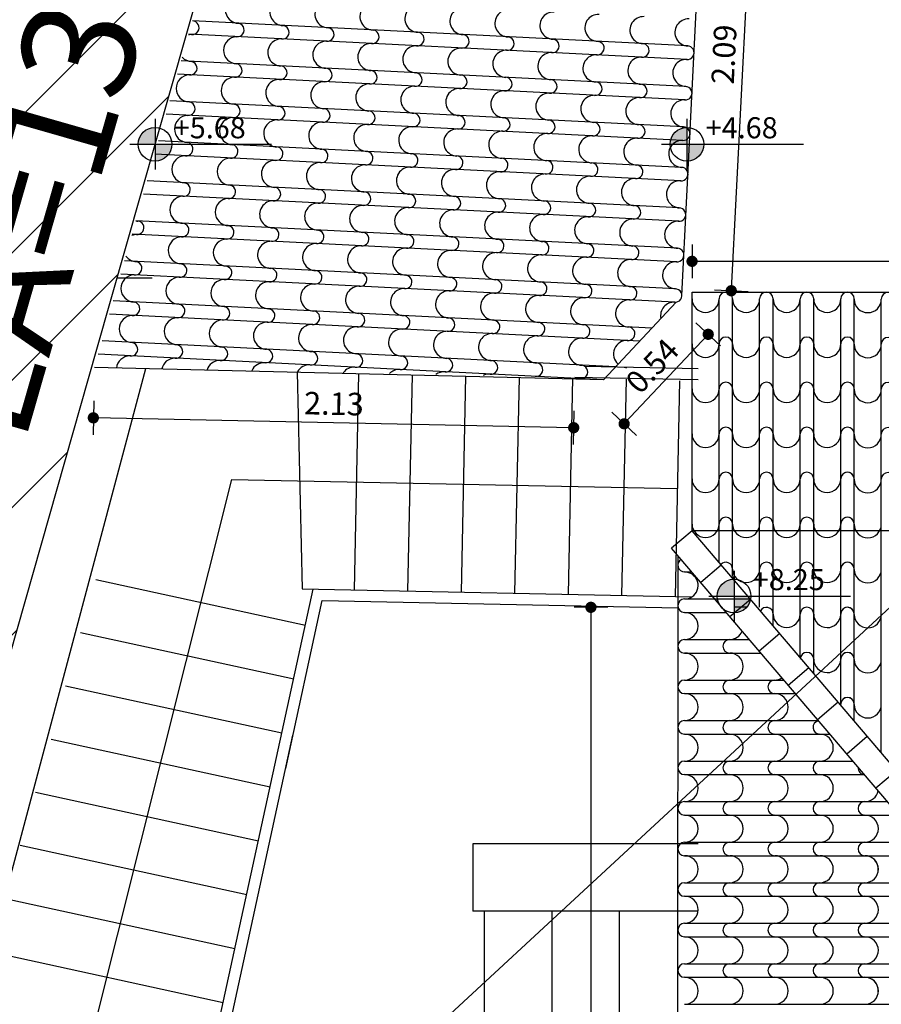
# Model space of a CAD drawing. Extents: x -165 to 93, y -223 to 41.
# Drawn here: x 4 to 8, y -55 to -51 of the extents above; entities that cross this region are included whole.
import ezdxf

# ---------------------------------------------------------------- set-up
doc = ezdxf.new("R2010")
doc.units = 0
doc.header["$MEASUREMENT"] = 0
doc.header["$PDMODE"] = 2
doc.header["$PDSIZE"] = 0.1
doc.linetypes.add('HIDDEN2', pattern=[0.1875, 0.125, -0.0625])
doc.layers.get('0').update_dxf_attribs({"linetype": 'CONTINUOUS'})
doc.layers.get('Defpoints').update_dxf_attribs({"linetype": 'CONTINUOUS'})
for name, color, linetype in [('dim-200', 1, 'CONTINUOUS'), ('dim-50', 1, 'CONTINUOUS'), ('doma', 60, 'CONTINUOUS'), ('hatch', 1, 'CONTINUOUS'), ('keramidia', 1, 'CONTINUOUS'), ('omora-ktir', 111, 'CONTINUOUS'), ('provoli-hidden', 1, 'HIDDEN2'), ('provoli1', 30, 'CONTINUOUS'), ('STATHMES', 60, 'CONTINUOUS'), ('symbols', 2, 'CONTINUOUS'), ('text-dim', 2, 'CONTINUOUS')]:
    doc.layers.add(name, color=color, linetype=linetype)
doc.styles.add('ARIAL', font='ARIAL.TTF')
doc.styles.add('ROMANS', font='romans.shx')
doc.styles.add('tahoma', font='TAHOMA.TTF')
doc.dimstyles.new('dim-200-arial', dxfattribs={"dimscale": 0, "dimtxt": 0.3, "dimasz": 0.014, "dimexe": 0.18, "dimexo": 0.0625, "dimgap": 0.1, "dimtad": 1, "dimzin": 0, "dimdsep": 46, "dimtxsty": 'ARIAL', "dimblk1": 'SYMBOL-DIM', "dimblk2": 'SYMBOL-DIM', "dimsah": 1, "dimcen": 0.09, "dimse1": 1, "dimse2": 1, "dimclrt": 2, "dimadec": 0, "dimazin": 0, "dimtfac": 1, "dimtofl": 0, "dimtmove": 0, "dimatfit": 3, "dimldrblk": 'SYMBOL-DIM', "dimfxl": 0, "dimtolj": 1, "dimtzin": 0, "dimarcsym": 0})
doc.dimstyles.new('dim-50', dxfattribs={"dimtxt": 0.1, "dimasz": 0.005, "dimexe": 0.232, "dimexo": 0.22, "dimgap": 0.035, "dimtad": 1, "dimzin": 0, "dimdsep": 46, "dimtxsty": 'ROMANS', "dimblk1": 'SYMBOL-DIM', "dimblk2": 'SYMBOL-DIM', "dimsah": 1, "dimcen": 0.09, "dimse1": 1, "dimse2": 1, "dimclrt": 2, "dimadec": 0, "dimazin": 0, "dimtfac": 1, "dimtofl": 0, "dimtmove": 0, "dimatfit": 3, "dimldrblk": 'SYMBOL-DIM', "dimfxl": 0, "dimtolj": 1, "dimtzin": 0, "dimarcsym": 0})

# ---------------------------------------------------------------- blocks, each defined once
blk = doc.blocks.new('SYMBOL-DIM')
blk.add_line((0, -15), (0, 15))
at = {"const_width": 5}
blk.add_lwpolyline([(-2.5, 0, 1), (2.5, 0, 1)], format="xyb", close=True, dxfattribs=at)
blk = doc.blocks.new('*D302')
at = {"layer": 'Defpoints', "color": 0}
for p in [(9.649, -33.8714), (1.2255, -57.748), (2.7338, -58.1772)]:
    blk.add_point(p, dxfattribs=at)
at = {"layer": 'dim-200', "color": 0, "lineweight": -2}
blk.add_line((8.1369, -33.4557), (1.2293, -57.7346), dxfattribs=at)
at = {"layer": 'dim-200', "color": 0, "lineweight": -2, "xscale": 0.014, "yscale": 0.014, "zscale": 0.014}
for p, rotation in [((8.1407, -33.4423), 74.11843514146832), ((1.2255, -57.748), 254.1184351414683)]:
    blk.add_blockref('SYMBOL-DIM', p, dxfattribs=dict(at, rotation=rotation))
at = {"layer": 'dim-200', "color": 2, "insert": (4.4396, -45.5259), "char_height": 0.3, "attachment_point": 5, "rotation": 74.1184, "style": 'ARIAL'}
blk.add_mtext('\\A1;25.27', dxfattribs=at)
blk = doc.blocks.new('KAT-YPSOM')
h = blk.add_hatch(color=256)
h.paths.add_polyline_path([(0, 1, 0.414214), (-1, 0), (0, 0)])
h.paths.add_polyline_path([(1, 0), (0, 0), (0, -1, 0.414214)])
for p, q in [((0, 1.5), (0, -1.5)), ((-1.5, 0), (6.901, 0))]:
    blk.add_line(p, q)
blk.add_circle((0, 0), 1)
at = {"style": 'ROMANS'}
blk.add_attdef('KAT-YPSOM', (1.108, 0.35), '', height=1, dxfattribs=at)
blk = doc.blocks.new('*D310')
at = {"layer": 'Defpoints', "color": 0}
for p in [(6.9506, -53.3314), (6.6324, -58.1214), (6.9506, -58.1214)]:
    blk.add_point(p, dxfattribs=at)
at = {"layer": 'dim-50', "color": 0, "lineweight": -2}
blk.add_line((6.6324, -53.3364), (6.6324, -58.1164), dxfattribs=at)
at = {"layer": 'dim-50', "color": 0, "lineweight": -2, "xscale": 0.005, "yscale": 0.005, "zscale": 0.005}
for p, rotation in [((6.6324, -53.3314), 90), ((6.6324, -58.1214), 270)]:
    blk.add_blockref('SYMBOL-DIM', p, dxfattribs=dict(at, rotation=rotation))
at = {"layer": 'dim-50', "color": 2, "insert": (6.5474, -55.7264), "char_height": 0.1, "attachment_point": 5, "rotation": 90, "style": 'ROMANS'}
blk.add_mtext('\\A1;4.79', dxfattribs=at)
blk = doc.blocks.new('*D314')
at = {"layer": 'Defpoints', "color": 0}
for p in [(7.0423, -49.8183), (6.9368, -51.9093), (7.2552, -51.9254)]:
    blk.add_point(p, dxfattribs=at)
at = {"layer": 'dim-50', "color": 0, "lineweight": -2}
blk.add_line((7.3604, -49.8394), (7.2554, -51.9204), dxfattribs=at)
at = {"layer": 'dim-50', "color": 0, "lineweight": -2, "xscale": 0.005, "yscale": 0.005, "zscale": 0.005}
for p, rotation in [((7.3607, -49.8344), 87.11142514070507), ((7.2552, -51.9254), 267.111425140705)]:
    blk.add_blockref('SYMBOL-DIM', p, dxfattribs=dict(at, rotation=rotation))
at = {"layer": 'dim-50', "color": 2, "insert": (7.223, -50.8756), "char_height": 0.1, "attachment_point": 5, "rotation": 87.1114, "style": 'ROMANS'}
blk.add_mtext('\\A1;2.09', dxfattribs=at)
blk = doc.blocks.new('*D315')
at = {"layer": 'Defpoints', "color": 0}
for p in [(6.9335, -51.9128), (7.153, -52.1189), (6.5605, -52.3102)]:
    blk.add_point(p, dxfattribs=at)
at = {"layer": 'dim-50', "color": 0, "lineweight": -2}
blk.add_line((6.7834, -52.5126), (7.1496, -52.1225), dxfattribs=at)
at = {"layer": 'dim-50', "color": 0, "lineweight": -2, "xscale": 0.005, "yscale": 0.005, "zscale": 0.005}
for p, rotation in [((7.153, -52.1189), 46.8154830274207), ((6.78, -52.5163), 226.8154830274207)]:
    blk.add_blockref('SYMBOL-DIM', p, dxfattribs=dict(at, rotation=rotation))
at = {"layer": 'dim-50', "color": 2, "insert": (6.9045, -52.2594), "char_height": 0.1, "attachment_point": 5, "rotation": 46.8155, "style": 'ROMANS'}
blk.add_mtext('\\A1;0.54', dxfattribs=at)
blk = doc.blocks.new('*D316')
at = {"layer": 'Defpoints', "color": 0}
for p in [(4.4284, -52.2663), (6.5605, -52.3102), (4.4238, -52.4899)]:
    blk.add_point(p, dxfattribs=at)
at = {"layer": 'dim-50', "color": 0, "lineweight": -2}
blk.add_line((6.5509, -52.5336), (4.4288, -52.49), dxfattribs=at)
at = {"layer": 'dim-50', "color": 0, "lineweight": -2, "xscale": 0.005, "yscale": 0.005, "zscale": 0.005}
for p, rotation in [((4.4238, -52.4899), 178.8213210168462), ((6.5559, -52.5337), 358.8213210168462)]:
    blk.add_blockref('SYMBOL-DIM', p, dxfattribs=dict(at, rotation=rotation))
at = {"layer": 'dim-50', "color": 2, "insert": (5.4916, -52.4268), "char_height": 0.1, "attachment_point": 5, "rotation": 358.8213, "style": 'ROMANS'}
blk.add_mtext('\\A1;2.13', dxfattribs=at)
blk = doc.blocks.new('*D317')
at = {"layer": 'Defpoints', "color": 0}
for p in [(10.415, -51.7948), (7.0812, -51.9314), (10.415, -51.9327)]:
    blk.add_point(p, dxfattribs=at)
at = {"layer": 'dim-50', "color": 0, "lineweight": -2}
blk.add_line((7.0862, -51.7948), (10.41, -51.7948), dxfattribs=at)
at = {"layer": 'dim-50', "color": 0, "lineweight": -2, "xscale": 0.005, "yscale": 0.005, "zscale": 0.005, "rotation": 180}
blk.add_blockref('SYMBOL-DIM', (7.0812, -51.7948), dxfattribs=at)
at = {"layer": 'dim-50', "color": 0, "lineweight": -2, "xscale": 0.005, "yscale": 0.005, "zscale": 0.005}
blk.add_blockref('SYMBOL-DIM', (10.415, -51.7948), dxfattribs=at)
at = {"layer": 'dim-50', "color": 2, "insert": (8.7481, -51.7098), "char_height": 0.1, "attachment_point": 5, "style": 'ROMANS'}
blk.add_mtext('\\A1;3.33', dxfattribs=at)
blk = doc.blocks.new('*D325')
at = {"color": 0, "lineweight": -2}
blk.add_line((15.8425, -46.0279), (2.7356, -58.1694), dxfattribs=at)
at = {"layer": 'Defpoints', "color": 0}
for p in [(15.8547, -46.0204), (2.7253, -58.1789), (2.7272, -58.181)]:
    blk.add_point(p, dxfattribs=at)
at = {"color": 0, "lineweight": -2, "xscale": 0.014, "yscale": 0.014, "zscale": 0.014}
for p, rotation in [((15.8528, -46.0184), 42.81026854566726), ((2.7253, -58.1789), 222.8102685456673)]:
    blk.add_blockref('SYMBOL-DIM', p, dxfattribs=dict(at, rotation=rotation))
at = {"color": 2, "insert": (9.6066, -51.392), "char_height": 0.3, "attachment_point": 5, "rotation": 42.8103, "style": 'ARIAL'}
blk.add_mtext('\\A1;17.89', dxfattribs=at)
blk = doc.blocks.new('*D326')
at = {"color": 0, "lineweight": -2}
blk.add_line((6.2986, -45.6805), (15.7947, -58.1215), dxfattribs=at)
at = {"layer": 'Defpoints', "color": 0}
for p in [(6.2931, -45.6671), (15.8032, -58.1326), (15.8061, -58.1303)]:
    blk.add_point(p, dxfattribs=at)
at = {"color": 0, "lineweight": -2, "xscale": 0.014, "yscale": 0.014, "zscale": 0.014}
for p, rotation in [((6.2901, -45.6694), 127.3541626694137), ((15.8032, -58.1326), 307.3541626694137)]:
    blk.add_blockref('SYMBOL-DIM', p, dxfattribs=dict(at, rotation=rotation))
at = {"color": 2, "insert": (10.0708, -50.134), "char_height": 0.3, "attachment_point": 5, "rotation": 307.3542, "style": 'ARIAL'}
blk.add_mtext('\\A1;15.68', dxfattribs=at)

msp = doc.modelspace()

# ---------------------------------------------------------------- hatches: boundary and pattern name
at = {"layer": 'hatch'}
h = msp.add_hatch(dxfattribs=at)
h.set_pattern_fill('_USER', color=256, scale=0.4, angle=45, style=0, pattern_type=0)
h.set_pattern_definition([(45, (2.7338, -58.17718), (-0.282843, 0.282843), [])])
h.paths.add_polyline_path([(6.7016, -39.9473), (7.3519, -37.2541), (-1.8767, -34.9299), (-7.635, -58.2467), (2.6588, -58.1777, -0.001677), (2.6588, -58.1772, -0.497938), (2.7543, -58.105), (6.2727, -45.7389, -0.335169), (6.2182, -45.6668, -0.496821), (6.3135, -45.5946), (6.6876, -44.2615), (6.664, -44.2615, -1), (6.064, -44.2615, -1), (6.664, -44.2615), (6.6876, -44.2615), (6.7276, -44.1188), (6.7276, -43.6059), (6.855, -43.6059), (7.2247, -41.8454), (7.2247, -41.8453), (6.2646, -41.5725)])
h.paths.add_polyline_path([(-4.1938, -45.346), (-3.8706, -44.0353), (-3.4336, -44.1431), (-3.7569, -45.4538)], flags=24)
h.paths.add_polyline_path([(4.0415, -46.1144), (4.4109, -44.8159), (4.8438, -44.9391), (4.4743, -46.2375)], flags=24)
h.paths.add_polyline_path([(-3.1121, -57.0309), (-1.805, -57.0221), (-1.802, -57.4721), (-3.1091, -57.4809)], flags=24)
h.paths.add_polyline_path([(5.6949, -46.3152), (5.7047, -45.551), (6.1547, -45.5567), (6.1449, -46.321)], flags=24)
h.paths.add_polyline_path([(-1.9121, -58.2676), (0.6117, -58.2676), (0.6117, -57.5533), (-1.9121, -57.5533)], flags=9)
h.paths.add_polyline_path([(3.4799, -52.5626), (4.3487, -49.5327), (5.0897, -49.7452), (4.2209, -52.775)], flags=24)
h.paths.add_polyline_path([(5.8206, -44.6903), (8.6798, -45.0414), (8.5858, -45.8064), (5.7267, -45.4554)], flags=9)
h.paths.add_polyline_path([(4.876, -43.9318), (6.1223, -43.9318), (6.1223, -45.4318), (4.876, -45.4318)], flags=24)
h.paths.add_polyline_path([(1.3001, -56.7355), (2.736, -56.7355), (2.736, -58.2355), (1.3001, -58.2355)], flags=24)
h.paths.add_polyline_path([(-2.1227, -45.8553), (3.3869, -45.8553), (3.3869, -47.1469), (-2.1227, -47.1469)], flags=24)
h.paths.add_polyline_path([(0.1193, -45.1796), (1.145, -45.1796), (1.145, -45.9296), (0.1193, -45.9296)], flags=24)

# ---------------------------------------------------------------- linework, layer by layer
at = {"layer": 'doma'}
msp.add_line((4.6842, -51.8701), (4.5283, -51.8699), dxfattribs=at)
at = {"layer": 'keramidia', "color": 2}
for p, q in [((7.0361, -51.9466), (7.1371, -49.9215)), ((7.0812, -52.9914), (7.0812, -51.9314)), ((7.0812, -51.9314), (7.4112, -51.9314)), ((7.4112, -51.9314), (10.3649, -51.9327)), ((6.6876, -52.3209), (7.0112, -51.9761)), ((6.6876, -52.3209), (4.4284, -52.2663)), ((7.0812, -52.9914), (6.9899, -53.0692)), ((7.0182, -56.9244), (7.0194, -53.1039))]:
    msp.add_line(p, q, dxfattribs=at)
at = {"layer": 'keramidia', "color": 1}
for p, q in [((7.062, -50.8382), (4.8637, -50.7272)), ((7.059, -50.8981), (4.847, -50.7865)), ((7.0529, -51.0179), (4.8135, -50.9049)), ((7.0498, -51.0779), (4.7968, -50.9642)), ((7.0439, -51.1976), (4.7633, -51.0826)), ((7.0408, -51.2576), (4.7466, -51.1418)), ((7.0347, -51.3774), (4.7131, -51.2603)), ((7.0317, -51.4373), (4.6964, -51.3195)), ((7.0245, -51.557), (4.663, -51.4379)), ((7.0215, -51.617), (4.6462, -51.4971)), ((7.0166, -51.7368), (4.6128, -51.6155)), ((7.0136, -51.7967), (4.5961, -51.6747)), ((7.0075, -51.9166), (4.5626, -51.7932)), ((7.0045, -51.9765), (4.5459, -51.8524)), ((6.903, -52.0914), (4.5124, -51.9708)), ((7.2012, -53.1323), (7.2012, -51.9614)), ((7.2612, -53.1914), (7.2612, -51.9614)), ((7.3812, -53.3314), (7.3812, -51.9614)), ((7.4412, -52.0749), (7.4412, -51.9614)), ((7.4412, -53.4142), (7.4412, -51.9614)), ((7.5612, -53.5552), (7.5612, -51.9614)), ((7.6212, -53.6257), (7.6212, -51.9614)), ((7.7412, -53.7666), (7.7412, -51.9627)), ((7.8012, -53.8371), (7.8012, -51.9627)), ((7.9212, -53.978), (7.9212, -51.9627)), ((6.8491, -52.1488), (4.4957, -52.03)), ((6.7415, -52.2635), (4.4622, -52.1485)), ((6.6876, -52.3209), (4.4454, -52.2077)), ((9.2453, -55.5333), (7.0812, -52.9914)), ((9.1398, -55.5945), (6.9899, -53.0692)), ((7.2109, -53.1437), (7.1195, -53.2215)), ((7.0482, -53.1744), (7.0794, -53.1744)), ((7.0482, -53.2944), (7.3349, -53.2944)), ((7.3405, -53.296), (7.2492, -53.3737)), ((7.0482, -53.3544), (7.2327, -53.3544)), ((7.0482, -53.4744), (7.3349, -53.4744)), ((7.4702, -53.4482), (7.3788, -53.526)), ((7.0482, -53.5344), (7.3859, -53.5344)), ((7.5998, -53.6005), (7.5085, -53.6783)), ((7.0482, -53.6544), (7.4881, -53.6544)), ((7.0482, -53.7144), (7.5392, -53.7144)), ((7.7295, -53.7528), (7.6381, -53.8306)), ((7.0482, -53.8344), (7.6413, -53.8344)), ((7.0482, -53.8944), (7.6924, -53.8944)), ((7.8591, -53.9051), (7.7678, -53.9829)), ((7.0482, -54.0144), (7.7946, -54.0144)), ((7.0482, -54.0744), (7.8457, -54.0744)), ((7.0482, -54.0744), (7.8482, -54.0744)), ((7.9888, -54.0574), (7.8974, -54.1352)), ((7.0482, -54.1944), (7.9478, -54.1944)), ((7.0482, -54.2544), (7.9989, -54.2544)), ((7.0482, -54.3744), (8.1011, -54.3744)), ((7.0482, -54.4344), (8.1522, -54.4344)), ((7.0482, -54.5544), (8.2543, -54.5544)), ((7.0482, -54.6144), (8.3054, -54.6144)), ((7.0482, -54.7344), (8.4076, -54.7344)), ((7.0482, -54.7944), (8.4587, -54.7944)), ((7.0482, -54.9144), (8.5608, -54.9144)), ((7.0482, -54.9144), (7.2601, -54.9144)), ((7.0482, -54.9744), (8.6119, -54.9744)), ((7.0482, -55.0944), (8.7141, -55.0944))]:
    msp.add_line(p, q, dxfattribs=at)
for centre, radius, start, end in [((5.0698, -50.6774), 0.0601, 92.5129, 268.5539), ((5.2673, -50.6875), 0.0601, 87.1114, 268.5539), ((5.467, -50.6975), 0.0601, 87.1114, 268.5539), ((5.6668, -50.7076), 0.0601, 87.1114, 268.5539), ((5.8665, -50.7177), 0.0601, 87.1114, 268.5539), ((6.0663, -50.7278), 0.0601, 87.1114, 268.5539), ((6.266, -50.7379), 0.0601, 87.1114, 268.5539), ((6.4658, -50.7481), 0.0601, 87.1114, 268.5539), ((6.6656, -50.7581), 0.0601, 87.1114, 268.5539), ((6.8653, -50.7682), 0.0601, 87.1114, 268.5539), ((7.0651, -50.7783), 0.0601, 87.1114, 268.5539), ((4.8632, -50.7572), 0.03, 263.5718, 90), ((5.0691, -50.6774), 0.0601, 232.2118, 268.5539), ((5.063, -50.7673), 0.03, 263.5718, 90), ((5.2627, -50.7774), 0.03, 263.5718, 90), ((5.4625, -50.7874), 0.03, 263.5718, 90), ((5.6622, -50.7975), 0.03, 263.5718, 90), ((4.862, -50.8473), 0.0601, 91.1959, 105.2766), ((5.0617, -50.8573), 0.0601, 91.1959, 268.5539), ((5.2581, -50.8672), 0.0601, 87.1114, 268.5539), ((5.862, -50.8076), 0.03, 263.5718, 90), ((6.0617, -50.8177), 0.03, 263.5718, 90), ((6.2615, -50.8278), 0.03, 263.5718, 90), ((6.4613, -50.8379), 0.03, 263.5718, 90), ((5.4579, -50.8773), 0.0601, 87.1114, 268.5539), ((5.6576, -50.8874), 0.0601, 87.1114, 268.5539), ((5.8574, -50.8975), 0.0601, 87.1114, 268.5539), ((6.0571, -50.9076), 0.0601, 87.1114, 268.5539), ((6.6611, -50.848), 0.03, 263.5718, 90), ((6.8608, -50.8581), 0.03, 263.5718, 90), ((7.0605, -50.8682), 0.03, 263.5718, 90), ((4.862, -50.8473), 0.0601, 223.1755, 268.5539), ((6.2569, -50.9176), 0.0601, 87.1114, 268.5539), ((6.4567, -50.9278), 0.0601, 87.1114, 268.5539), ((6.6565, -50.9379), 0.0601, 87.1114, 268.5539), ((6.8562, -50.948), 0.0601, 87.1114, 268.5539), ((7.0559, -50.9581), 0.0601, 87.1114, 268.5539), ((4.8541, -50.937), 0.03, 263.5718, 90), ((5.0538, -50.947), 0.03, 263.5718, 90), ((5.2536, -50.9571), 0.03, 263.5718, 90), ((5.4533, -50.9672), 0.03, 263.5718, 90), ((4.8512, -51.0268), 0.0601, 92.1129, 268.5539), ((5.051, -51.0369), 0.0601, 92.1129, 268.5539), ((5.6531, -50.9773), 0.03, 263.5718, 90), ((5.8528, -50.9874), 0.03, 263.5718, 90), ((6.0526, -50.9974), 0.03, 263.5718, 90), ((6.2523, -51.0075), 0.03, 263.5718, 90), ((5.2491, -51.0469), 0.0601, 87.1114, 268.5539), ((5.4489, -51.057), 0.0601, 87.1114, 268.5539), ((5.6486, -51.0671), 0.0601, 87.1114, 268.5539), ((5.8484, -51.0772), 0.0601, 87.1114, 268.5539), ((6.0481, -51.0873), 0.0601, 87.1114, 268.5539), ((6.4522, -51.0177), 0.03, 263.5718, 90), ((6.6519, -51.0278), 0.03, 263.5718, 90), ((6.8517, -51.0379), 0.03, 263.5718, 90), ((7.0514, -51.048), 0.03, 263.5718, 90), ((6.2479, -51.0973), 0.0601, 87.1114, 268.5539), ((6.4477, -51.1075), 0.0601, 87.1114, 268.5539), ((6.6475, -51.1176), 0.0601, 87.1114, 268.5539), ((6.8472, -51.1277), 0.0601, 87.1114, 268.5539), ((4.8451, -51.1167), 0.03, 263.5718, 90), ((5.0449, -51.1267), 0.03, 263.5718, 90), ((5.2446, -51.1368), 0.03, 263.5718, 90), ((5.4443, -51.1469), 0.03, 263.5718, 90), ((7.0469, -51.1378), 0.0601, 87.1114, 268.5539), ((4.8439, -51.2067), 0.0601, 91.1959, 268.5539), ((5.0436, -51.2168), 0.0601, 91.1959, 268.5539), ((5.6441, -51.157), 0.03, 263.5718, 90), ((5.8438, -51.1671), 0.03, 263.5718, 90), ((6.0436, -51.1771), 0.03, 263.5718, 90), ((6.2433, -51.1872), 0.03, 263.5718, 90), ((5.24, -51.2267), 0.0601, 87.1114, 268.5539), ((5.4397, -51.2368), 0.0601, 87.1114, 268.5539), ((5.6395, -51.2469), 0.0601, 87.1114, 268.5539), ((5.8392, -51.2569), 0.0601, 87.1114, 268.5539), ((6.4432, -51.1974), 0.03, 263.5718, 90), ((6.6429, -51.2075), 0.03, 263.5718, 90), ((6.8427, -51.2176), 0.03, 263.5718, 90), ((7.0424, -51.2277), 0.03, 263.5718, 90), ((6.039, -51.267), 0.0601, 87.1114, 268.5539), ((6.2387, -51.2771), 0.0601, 87.1114, 268.5539), ((6.4386, -51.2873), 0.0601, 87.1114, 268.5539), ((6.6383, -51.2974), 0.0601, 87.1114, 268.5539), ((6.8381, -51.3075), 0.0601, 87.1114, 268.5539), ((4.836, -51.2964), 0.03, 263.5718, 90), ((5.0357, -51.3065), 0.03, 263.5718, 90), ((5.2355, -51.3166), 0.03, 263.5718, 90), ((7.0378, -51.3175), 0.0601, 87.1114, 268.5539), ((4.8321, -51.3863), 0.0601, 91.1959, 268.5539), ((5.4352, -51.3267), 0.03, 263.5718, 90), ((5.6349, -51.3367), 0.03, 263.5718, 90), ((5.8347, -51.3468), 0.03, 263.5718, 90), ((6.0344, -51.3569), 0.03, 263.5718, 90), ((5.0334, -51.3965), 0.0601, 91.1959, 268.5539), ((5.2298, -51.4063), 0.0601, 87.1114, 268.5539), ((5.4296, -51.4164), 0.0601, 87.1114, 268.5539), ((5.6293, -51.4265), 0.0601, 87.1114, 268.5539), ((5.8291, -51.4366), 0.0601, 87.1114, 268.5539), ((6.2342, -51.367), 0.03, 263.5718, 90), ((6.434, -51.3772), 0.03, 263.5718, 90), ((6.6338, -51.3873), 0.03, 263.5718, 90), ((6.8335, -51.3973), 0.03, 263.5718, 90), ((7.0333, -51.4074), 0.03, 263.5718, 90), ((6.0288, -51.4467), 0.0601, 87.1114, 268.5539), ((6.2286, -51.4567), 0.0601, 87.1114, 268.5539), ((6.4284, -51.4669), 0.0601, 87.1114, 268.5539), ((6.6281, -51.477), 0.0601, 87.1114, 268.5539), ((4.8242, -51.476), 0.03, 263.5718, 90), ((5.0255, -51.4862), 0.03, 263.5718, 90), ((5.2253, -51.4962), 0.03, 263.5718, 90), ((6.8279, -51.4871), 0.0601, 87.1114, 268.5539), ((7.0276, -51.4972), 0.0601, 87.1114, 268.5539), ((4.8231, -51.5659), 0.0601, 92.5129, 268.5539), ((5.425, -51.5063), 0.03, 263.5718, 90), ((5.6248, -51.5164), 0.03, 263.5718, 90), ((5.8245, -51.5265), 0.03, 263.5718, 90), ((6.0243, -51.5365), 0.03, 263.5718, 90), ((5.0244, -51.5761), 0.0601, 92.5129, 268.5539), ((5.2219, -51.5861), 0.0601, 87.1114, 268.5539), ((5.4217, -51.5962), 0.0601, 87.1114, 268.5539), ((5.6214, -51.6063), 0.0601, 87.1114, 268.5539), ((6.224, -51.5466), 0.03, 263.5718, 90), ((6.4239, -51.5568), 0.03, 263.5718, 90), ((6.6236, -51.5669), 0.03, 263.5718, 90), ((6.8234, -51.577), 0.03, 263.5718, 90), ((5.8212, -51.6163), 0.0601, 87.1114, 268.5539), ((6.0209, -51.6264), 0.0601, 87.1114, 268.5539), ((6.2207, -51.6365), 0.0601, 87.1114, 268.5539), ((6.4205, -51.6467), 0.0601, 87.1114, 268.5539), ((6.6202, -51.6568), 0.0601, 87.1114, 268.5539), ((7.0231, -51.5871), 0.03, 263.5718, 90), ((4.6227, -51.5559), 0.0601, 260.6196, 268.5539), ((4.6182, -51.6457), 0.03, 263.5718, 90), ((4.8224, -51.5659), 0.0601, 232.2118, 268.5539), ((4.8179, -51.6558), 0.03, 263.5718, 90), ((5.0238, -51.5761), 0.0601, 232.2118, 268.5539), ((5.0176, -51.6659), 0.03, 263.5718, 90), ((6.82, -51.6668), 0.0601, 87.1114, 268.5539), ((7.0197, -51.6769), 0.0601, 87.1114, 268.5539), ((4.6169, -51.7358), 0.0601, 90.3404, 111.8506), ((4.6169, -51.7358), 0.0601, 91.1959, 105.2766), ((5.2174, -51.676), 0.03, 263.5718, 90), ((5.4171, -51.6861), 0.03, 263.5718, 90), ((5.6169, -51.6961), 0.03, 263.5718, 90), ((5.8166, -51.7062), 0.03, 263.5718, 90), ((4.8167, -51.7459), 0.0601, 90.3404, 268.5539), ((4.8167, -51.7459), 0.0601, 91.1959, 105.2766), ((5.0164, -51.756), 0.0601, 91.1959, 268.5539), ((5.2128, -51.7659), 0.0601, 87.1114, 268.5539), ((5.4125, -51.7759), 0.0601, 87.1114, 268.5539), ((5.6123, -51.786), 0.0601, 87.1114, 268.5539), ((6.0164, -51.7163), 0.03, 263.5718, 90), ((6.2161, -51.7264), 0.03, 263.5718, 90), ((6.416, -51.7366), 0.03, 263.5718, 90), ((6.6157, -51.7467), 0.03, 263.5718, 90), ((6.8155, -51.7567), 0.03, 263.5718, 90), ((4.6169, -51.7358), 0.0601, 216.6015, 268.5539), ((5.812, -51.7961), 0.0601, 87.1114, 268.5539), ((6.0118, -51.8062), 0.0601, 87.1114, 268.5539), ((6.2115, -51.8163), 0.0601, 87.1114, 268.5539), ((6.4114, -51.8265), 0.0601, 87.1114, 268.5539), ((7.0152, -51.7668), 0.03, 263.5718, 90), ((4.609, -51.8255), 0.03, 263.5718, 90), ((4.8088, -51.8356), 0.03, 263.5718, 90), ((5.0085, -51.8457), 0.03, 263.5718, 90), ((6.6111, -51.8365), 0.0601, 87.1114, 268.5539), ((6.8109, -51.8466), 0.0601, 87.1114, 268.5539), ((7.0106, -51.8567), 0.0601, 87.1114, 268.5539), ((4.6061, -51.9154), 0.0601, 92.1129, 268.5539), ((5.2083, -51.8558), 0.03, 263.5718, 90), ((5.408, -51.8658), 0.03, 263.5718, 90), ((5.6077, -51.8759), 0.03, 263.5718, 90), ((5.8075, -51.886), 0.03, 263.5718, 90), ((4.8059, -51.9254), 0.0601, 92.1129, 268.5539), ((5.0056, -51.9355), 0.0601, 92.1129, 268.5539), ((5.2038, -51.9456), 0.0601, 87.1114, 268.5539), ((5.4035, -51.9556), 0.0601, 87.1114, 268.5539), ((6.0072, -51.8961), 0.03, 263.5718, 90), ((6.207, -51.9061), 0.03, 263.5718, 90), ((6.4068, -51.9163), 0.03, 263.5718, 90), ((6.6066, -51.9264), 0.03, 263.5718, 90), ((5.6033, -51.9657), 0.0601, 87.1114, 268.5539), ((5.803, -51.9758), 0.0601, 87.1114, 268.5539), ((6.0028, -51.9859), 0.0601, 87.1114, 268.5539), ((6.2025, -51.996), 0.0601, 87.1114, 268.5539), ((6.4024, -52.0062), 0.0601, 87.1114, 268.5539), ((6.8063, -51.9365), 0.03, 263.5718, 90), ((7.0061, -51.9466), 0.03, 263.5718, 90), ((7.2312, -51.9614), 0.03, 360, 180), ((7.4112, -51.9614), 0.03, 0, 180), ((7.5912, -51.9614), 0.03, 0, 180), ((7.7712, -51.9614), 0.03, 0, 180), ((7.9512, -51.9627), 0.03, 0, 180), ((4.6, -52.0052), 0.03, 263.5718, 90), ((4.7998, -52.0153), 0.03, 263.5718, 90), ((6.6021, -52.0162), 0.0601, 87.1114, 268.5539), ((6.8019, -52.0263), 0.0601, 87.1114, 268.5539), ((7.0016, -52.0364), 0.0601, 87.1114, 192.0367), ((7.1412, -51.9614), 0.06, 180, 360), ((7.3212, -51.9614), 0.06, 180, 0), ((7.5012, -51.9614), 0.06, 180, 0), ((7.6812, -51.9614), 0.06, 180, 0), ((7.8612, -51.9627), 0.06, 180, 0), ((4.5988, -52.0953), 0.0601, 91.1959, 268.5539), ((4.9995, -52.0254), 0.03, 263.5718, 90), ((5.1993, -52.0355), 0.03, 263.5718, 90), ((5.399, -52.0455), 0.03, 263.5718, 90), ((5.5987, -52.0556), 0.03, 263.5718, 90), ((4.7985, -52.1054), 0.0601, 91.1959, 268.5539), ((4.9983, -52.1154), 0.0601, 91.1959, 268.5539), ((5.1946, -52.1253), 0.0601, 87.1114, 268.5539), ((5.3944, -52.1354), 0.0601, 87.1114, 268.5539), ((5.7985, -52.0657), 0.03, 263.5718, 90), ((5.9982, -52.0758), 0.03, 263.5718, 90), ((6.198, -52.0858), 0.03, 263.5718, 90), ((6.3978, -52.096), 0.03, 263.5718, 90), ((6.5976, -52.1061), 0.03, 263.5718, 90), ((5.5941, -52.1455), 0.0601, 87.1114, 268.5539), ((5.7939, -52.1556), 0.0601, 87.1114, 268.5539), ((5.9936, -52.1656), 0.0601, 87.1114, 268.5539), ((6.1934, -52.1757), 0.0601, 87.1114, 268.5539), ((6.7973, -52.1162), 0.03, 263.5718, 90), ((4.5909, -52.185), 0.03, 263.5718, 90), ((4.7906, -52.1951), 0.03, 263.5718, 90), ((6.3932, -52.1859), 0.0601, 87.1114, 268.5539), ((6.593, -52.196), 0.0601, 87.1114, 268.5539), ((6.7927, -52.2061), 0.0601, 87.1114, 228.6535), ((7.1412, -52.1614), 0.06, 180, 360), ((7.2312, -52.1614), 0.03, 360, 180), ((7.3212, -52.1614), 0.06, 180, 0), ((7.4112, -52.1614), 0.03, 0, 180), ((7.5012, -52.1614), 0.06, 180, 0), ((7.5912, -52.1614), 0.03, 0, 180), ((7.6812, -52.1614), 0.06, 180, 0), ((7.7712, -52.1614), 0.03, 0, 180), ((7.8612, -52.1627), 0.06, 180, 0), ((7.9512, -52.1627), 0.03, 0, 180), ((4.9904, -52.2051), 0.03, 263.5718, 90), ((5.1901, -52.2152), 0.03, 263.5718, 90), ((5.3899, -52.2253), 0.03, 263.5718, 90), ((5.5896, -52.2354), 0.03, 263.5718, 90), ((4.5863, -52.2749), 0.0601, 91.1959, 174.1197), ((4.786, -52.2849), 0.0601, 91.1959, 168.3403), ((4.9858, -52.295), 0.0601, 91.1959, 162.4505), ((5.1821, -52.3049), 0.0601, 87.1114, 156.4999), ((5.7894, -52.2455), 0.03, 263.5718, 90), ((5.9891, -52.2555), 0.03, 263.5718, 90), ((6.1888, -52.2656), 0.03, 263.5718, 90), ((6.3887, -52.2758), 0.03, 263.5718, 90), ((5.3819, -52.315), 0.0601, 87.1114, 150.1522), ((5.5816, -52.3251), 0.0601, 87.1114, 143.3918), ((5.7814, -52.3351), 0.0601, 87.1114, 136.0046), ((5.9811, -52.3452), 0.0601, 87.1114, 127.5961), ((6.1809, -52.3553), 0.0601, 87.1114, 117.2297), ((6.5884, -52.2859), 0.03, 263.5718, 90), ((6.7927, -52.2061), 0.0601, 257.2903, 268.5539), ((7.2312, -52.3614), 0.03, 360, 180), ((7.4112, -52.3614), 0.03, 0, 180), ((7.5912, -52.3614), 0.03, 0, 180), ((7.7712, -52.3614), 0.03, 0, 180), ((7.9512, -52.3627), 0.03, 0, 180), ((7.1412, -52.3614), 0.06, 180, 360), ((7.3212, -52.3614), 0.06, 180, 0), ((7.5012, -52.3614), 0.06, 180, 0), ((7.6812, -52.3614), 0.06, 180, 0), ((7.8612, -52.3627), 0.06, 180, 0), ((7.2312, -52.5614), 0.03, 360, 180), ((7.4112, -52.5614), 0.03, 0, 180), ((7.5912, -52.5614), 0.03, 0, 180), ((7.7712, -52.5614), 0.03, 0, 180), ((7.9512, -52.5627), 0.03, 0, 180), ((7.1412, -52.5614), 0.06, 180, 360), ((7.3212, -52.5614), 0.06, 180, 0), ((7.5012, -52.5614), 0.06, 180, 0), ((7.6812, -52.5614), 0.06, 180, 358.7632), ((7.8612, -52.5627), 0.06, 180, 0), ((7.2312, -52.7614), 0.03, 360, 180), ((7.4112, -52.7614), 0.03, 0, 180), ((7.5912, -52.7614), 0.03, 0, 180), ((7.7712, -52.7614), 0.03, 0, 180), ((7.7712, -52.7614), 0.03, 0, 143.4762), ((7.9512, -52.7627), 0.03, 0, 180), ((7.1412, -52.7614), 0.06, 180, 360), ((7.3212, -52.7614), 0.06, 180, 0), ((7.5012, -52.7614), 0.06, 180, 0), ((7.6812, -52.7614), 0.06, 180, 358.7632), ((7.8612, -52.7627), 0.06, 180, 0), ((7.2312, -52.9614), 0.03, 360, 180), ((7.4112, -52.9614), 0.03, 0, 180), ((7.5912, -52.9614), 0.03, 0, 180), ((7.7712, -52.9614), 0.03, 0, 180), ((7.7712, -52.9614), 0.03, 0, 143.4762), ((7.1412, -52.9614), 0.06, 180, 360), ((7.3212, -52.9614), 0.06, 180, 0), ((7.5012, -52.9614), 0.06, 180, 0), ((7.6812, -52.9614), 0.06, 180, 358.7632), ((7.8612, -52.9627), 0.06, 180, 0), ((7.0482, -53.1444), 0.03, 122.0798, 270), ((7.2312, -53.1614), 0.03, 360, 138.0935), ((7.3212, -53.1614), 0.06, 180, 0), ((7.4112, -53.1614), 0.03, 0, 180), ((7.5012, -53.1614), 0.06, 180, 0), ((7.5912, -53.1614), 0.03, 0, 180), ((7.6812, -53.1614), 0.06, 180, 358.7632), ((7.7712, -53.1614), 0.03, 0, 180), ((7.7712, -53.1614), 0.03, 0, 143.4762), ((7.8612, -53.1627), 0.06, 180, 0), ((7.0482, -53.2344), 0.06, 302.9655, 90), ((7.3212, -53.1914), 0.06, 180, 192.6447), ((7.0482, -53.3244), 0.03, 90, 270), ((7.0482, -53.2344), 0.06, 270, 302.9655), ((7.4112, -53.3614), 0.03, 0, 152.7794), ((7.5912, -53.3614), 0.03, 0, 180), ((7.7712, -53.3614), 0.03, 0, 180), ((7.7712, -53.3614), 0.03, 0, 143.4762), ((7.0482, -53.4144), 0.06, 270, 90), ((7.5012, -53.3614), 0.06, 180, 0), ((7.6812, -53.3614), 0.06, 180, 358.7632), ((7.8612, -53.3627), 0.06, 180, 0), ((7.0482, -53.5044), 0.03, 90, 270), ((7.2482, -53.5044), 0.03, 90, 270), ((7.2482, -53.5044), 0.03, 90, 270), ((7.2482, -53.4144), 0.06, 270, 337.249), ((7.2482, -53.4144), 0.06, 270, 337.249), ((7.0482, -53.5944), 0.06, 270, 90), ((7.2482, -53.5944), 0.06, 270, 90), ((7.2482, -53.5944), 0.06, 270, 90), ((7.5912, -53.5614), 0.03, 0, 180), ((7.6812, -53.5614), 0.06, 180, 358.7632), ((7.7712, -53.5614), 0.03, 0, 180), ((7.7712, -53.5614), 0.03, 0, 143.4762), ((7.8612, -53.5627), 0.06, 180, 0), ((7.4482, -53.5944), 0.06, 270, 302.2553), ((7.0482, -53.6844), 0.03, 90, 270), ((7.2482, -53.6844), 0.03, 90, 270), ((7.2482, -53.6844), 0.03, 90, 270), ((7.4482, -53.6844), 0.03, 90, 270), ((7.0482, -53.7744), 0.06, 270, 90), ((7.2482, -53.7744), 0.06, 270, 90), ((7.2482, -53.7744), 0.06, 270, 90), ((7.4482, -53.7744), 0.06, 270, 90), ((7.4482, -53.7744), 0.06, 270, 90), ((7.7712, -53.7614), 0.03, 0, 180), ((7.7712, -53.7614), 0.03, 0, 143.4762), ((7.8612, -53.7627), 0.06, 180, 0), ((7.0482, -53.8644), 0.03, 90, 270), ((7.2482, -53.8644), 0.03, 90, 270), ((7.4482, -53.8644), 0.03, 90, 270), ((7.6482, -53.8644), 0.03, 102.0893, 270), ((7.0482, -53.9544), 0.06, 270, 90), ((7.2482, -53.9544), 0.06, 270, 90), ((7.2482, -53.9544), 0.06, 270, 90), ((7.4482, -53.9544), 0.06, 270, 90), ((7.6482, -53.9544), 0.06, 270, 90), ((7.8612, -53.9627), 0.06, 346.973, 0), ((7.0482, -54.0444), 0.03, 90, 270), ((7.2482, -54.0444), 0.03, 90, 270), ((7.2482, -54.0444), 0.03, 90, 270), ((7.4482, -54.0444), 0.03, 90, 270), ((7.6482, -54.0444), 0.03, 90, 270), ((7.8482, -54.0444), 0.03, 175.8286, 270), ((7.0482, -54.1344), 0.06, 270, 90), ((7.2482, -54.1344), 0.06, 270, 90), ((7.2482, -54.1344), 0.06, 270, 90), ((7.4482, -54.1344), 0.06, 270, 90), ((7.6482, -54.1344), 0.06, 270, 90), ((7.8482, -54.1344), 0.06, 270, 348.4528), ((7.0482, -54.2244), 0.03, 90, 270), ((7.2482, -54.2244), 0.03, 90, 270), ((7.2482, -54.2244), 0.03, 90, 270), ((7.4482, -54.2244), 0.03, 90, 270), ((7.6482, -54.2244), 0.03, 90, 270), ((7.8482, -54.2244), 0.03, 90, 270), ((7.0482, -54.3144), 0.06, 270, 90), ((7.2482, -54.3144), 0.06, 270, 90), ((7.2482, -54.3144), 0.06, 270, 90), ((7.4482, -54.3144), 0.06, 270, 90), ((7.6482, -54.3144), 0.06, 270, 90), ((7.8482, -54.3144), 0.06, 270, 90), ((7.0482, -54.4044), 0.03, 90, 270), ((7.2482, -54.4044), 0.03, 90, 270), ((7.2482, -54.4044), 0.03, 90, 270), ((7.4482, -54.4044), 0.03, 90, 270), ((7.6482, -54.4044), 0.03, 90, 270), ((7.8482, -54.4044), 0.03, 90, 270), ((7.0482, -54.4944), 0.06, 270, 90), ((7.2482, -54.4944), 0.06, 270, 90), ((7.2482, -54.4944), 0.06, 270, 90), ((7.4482, -54.4944), 0.06, 270, 90), ((7.4482, -54.4944), 0.06, 270, 90), ((7.6482, -54.4944), 0.06, 270, 90), ((7.6482, -54.4944), 0.06, 270, 90), ((7.8482, -54.4944), 0.06, 354.9333, 90), ((7.8482, -54.4944), 0.06, 270, 90), ((7.0482, -54.5844), 0.03, 90, 270), ((7.2482, -54.5844), 0.03, 90, 270), ((7.4482, -54.5844), 0.03, 90, 270), ((7.6482, -54.5844), 0.03, 90, 270), ((7.8482, -54.5844), 0.03, 90, 270), ((7.0482, -54.6744), 0.06, 270, 90), ((7.2482, -54.6744), 0.06, 270, 90), ((7.2482, -54.6744), 0.06, 270, 90), ((7.4482, -54.6744), 0.06, 270, 90), ((7.6482, -54.6744), 0.06, 270, 90), ((7.8482, -54.6744), 0.06, 270, 90), ((7.0482, -54.7644), 0.03, 90, 270), ((7.2482, -54.7644), 0.03, 90, 270), ((7.2482, -54.7644), 0.03, 90, 270), ((7.4482, -54.7644), 0.03, 90, 270), ((7.6482, -54.7644), 0.03, 90, 270), ((7.8482, -54.7644), 0.03, 90, 270), ((7.0482, -54.8544), 0.06, 270, 90), ((7.2482, -54.8544), 0.06, 270, 90), ((7.2482, -54.8544), 0.06, 270, 90), ((7.4482, -54.8544), 0.06, 270, 90), ((7.6482, -54.8544), 0.06, 270, 90), ((7.8482, -54.8544), 0.06, 270, 90), ((7.0482, -54.9444), 0.03, 90, 270), ((7.2482, -54.9444), 0.03, 90, 270), ((7.2482, -54.9444), 0.03, 90, 270), ((7.4482, -54.9444), 0.03, 90, 270), ((7.6482, -54.9444), 0.03, 90, 270), ((7.8482, -54.9444), 0.03, 90, 270), ((7.0482, -55.0344), 0.06, 270, 90), ((7.2482, -55.0344), 0.06, 270, 90), ((7.2482, -55.0344), 0.06, 270, 90), ((7.4482, -55.0344), 0.06, 270, 90), ((7.4482, -55.0344), 0.06, 270, 90), ((7.6482, -55.0344), 0.06, 270, 90), ((7.6482, -55.0344), 0.06, 270, 90), ((7.8482, -55.0344), 0.06, 354.9333, 90), ((7.8482, -55.0344), 0.06, 270, 90)]:
    msp.add_arc(centre, radius, start, end, dxfattribs=at)
at = {"layer": 'omora-ktir'}
msp.add_lwpolyline([(7.2247, -41.8453), (6.8056, -43.8409), (6.2932, -45.6668), (4.4382, -52.1866), (3.8747, -54.1672), (2.8882, -57.6345), (2.7338, -58.1772), (2.7338, -58.1772), (-7.635, -58.2467), (-1.8767, -34.9299), (7.3519, -37.2541), (6.7016, -39.9473), (6.2646, -41.5725), (7.2247, -41.8453)], close=True, dxfattribs=at)
at = {"layer": 'provoli-hidden', "linetype": 'ByBlock'}
msp.add_line((11.8289, -52.9914), (7.0812, -52.9914), dxfattribs=at)
at = {"layer": 'provoli-hidden'}
for p, q in [((7.2131, -53.3314), (7.2117, -53.3314)), ((7.3235, -53.3314), (7.2676, -53.3314))]:
    msp.add_line(p, q, dxfattribs=at)
at = {"layer": 'provoli1', "color": 1}
for p, q in [((5.3283, -52.2877), (5.351, -53.2494)), ((5.6008, -52.2945), (5.5813, -53.2541)), ((6.6065, -52.2611), (7.1082, -52.2714)), ((5.8383, -52.2994), (5.8187, -53.259)), ((6.0758, -52.3042), (6.0562, -53.2638)), ((6.3132, -52.3091), (6.2936, -53.2687)), ((6.5507, -52.3139), (6.5311, -53.2735)), ((6.5615, -52.3091), (7.1082, -52.3203)), ((6.7881, -52.3188), (6.7686, -53.2784)), ((7.0256, -52.3257), (7.006, -53.2832)), ((4.4342, -53.2073), (5.3653, -53.4101)), ((4.8236, -55.8979), (5.4, -53.2505)), ((5.351, -53.2494), (7.0808, -53.2847)), ((5.2778, -54.0467), (5.4401, -53.3013)), ((5.4401, -53.3013), (7.0196, -53.3335)), ((4.3672, -53.4435), (5.3132, -53.6495)), ((4.3003, -53.6797), (5.261, -53.8889)), ((4.8725, -55.9085), (5.3099, -53.8995)), ((4.2361, -53.9165), (5.2089, -54.1283)), ((4.1664, -54.1521), (5.1568, -54.3677)), ((4.0994, -54.3882), (5.1047, -54.6071)), ((6.1082, -54.3814), (6.1082, -54.6814)), ((7.1082, -54.3814), (6.1082, -54.3814)), ((4.0325, -54.6244), (5.0525, -54.8465)), ((7.1082, -54.6814), (6.1082, -54.6814)), ((6.1582, -54.6814), (6.1582, -56.0014)), ((6.4582, -54.6814), (6.4582, -56.0014)), ((6.7582, -54.6814), (6.7582, -56.0014)), ((3.698, -54.8024), (5.0004, -55.0859))]:
    msp.add_line(p, q, dxfattribs=at)
msp.add_lwpolyline([(3.9655, -54.8606), (4.6572, -52.2714)], dxfattribs=at)
at = {"layer": 'symbols', "color": 1}
for q in [(4.1335, -56.369), (7.0158, -52.8034)]:
    msp.add_line((5.0363, -52.763), q, dxfattribs=at)

# ---------------------------------------------------------------- block references
at = {"layer": 'STATHMES'}
ref = msp.add_blockref('KAT-YPSOM', (4.6976, -51.2748), dxfattribs=dict(at, xscale=0.07500000000001705, yscale=0.07499999999998863, zscale=0.07500000000000001))
ref.add_attrib('KAT-YPSOM', '+5.68', (4.7807, -51.2485), dxfattribs={"layer": '0', "height": 0.09375, "style": 'ROMANS'})
ref = msp.add_blockref('KAT-YPSOM', (7.0587, -51.2748), dxfattribs=dict(at, xscale=0.07500000000001705, yscale=0.07499999999998863, zscale=0.07500000000000001))
ref.add_attrib('KAT-YPSOM', '+4.68', (7.1418, -51.2485), dxfattribs={"layer": '0', "height": 0.09375, "style": 'ROMANS'})
ref = msp.add_blockref('KAT-YPSOM', (7.2676, -53.2814), dxfattribs=dict(at, xscale=0.07500000000001705, yscale=0.07499999999998863, zscale=0.07500000000000001))
ref.add_attrib('KAT-YPSOM', '+8.25', (7.3507, -53.2551), dxfattribs={"layer": '0', "height": 0.09375, "style": 'ROMANS'})

# ---------------------------------------------------------------- texts
at = {"layer": 'text-dim', "insert": (3.6345, -52.4769), "char_height": 0.5, "attachment_point": 1, "rotation": 74, "style": 'tahoma'}
msp.add_mtext('{\\fTahoma|b0|i0|c161|p32;ΕΑ=13.01}', dxfattribs=at)

# ---------------------------------------------------------------- dimensions: what is measured, and where the dimension line sits
at = {"color": 2}
for base, p1, p2, angle, picture, middle in [((15.8032, -58.1326), (6.2931, -45.6671), (15.8061, -58.1303), 307.3542, '*D326', (10.0708, -50.134)), ((2.7253, -58.1789), (15.8547, -46.0204), (2.7272, -58.181), 222.8103, '*D325', (9.6066, -51.392))]:
    dim = msp.add_linear_dim(base=base, p1=p1, p2=p2, angle=angle, dimstyle='dim-200-arial', override={"dimscale": 1, "dimtmove": 2}, dxfattribs=at)
    dim.commit()
    dim.dimension.update_dxf_attribs({"geometry": picture, "text_midpoint": middle, "dimtype": 161})
at = {"layer": 'dim-200'}
dim = msp.add_aligned_dim(p1=(9.649, -33.8714), p2=(2.7338, -58.1772), distance=-1.5682, dimstyle='dim-200-arial', override={"dimscale": 1}, dxfattribs=at)
dim.commit()
dim.dimension.update_dxf_attribs({"geometry": '*D302', "text_midpoint": (4.4396, -45.5259)})
at = {"layer": 'dim-50', "color": 1}
for p1, p2, distance, picture, middle in [((7.0423, -49.8183), (6.9368, -51.9093), 0.3188, '*D314', (7.223, -50.8756)), ((6.560483, -52.310209), (6.933454, -51.912821), -0.301086, '*D315', (6.904528, -52.259394)), ((6.5605, -52.3102), (4.4284, -52.2663), 0.2236, '*D316', (5.4916, -52.4268))]:
    dim = msp.add_aligned_dim(p1=p1, p2=p2, distance=distance, dimstyle='dim-50', dxfattribs=at)
    dim.commit()
    dim.dimension.update_dxf_attribs({"geometry": picture, "text_midpoint": middle})
dim = msp.add_linear_dim(base=(10.415, -51.7948), p1=(7.0812, -51.9314), p2=(10.415, -51.9327), dimstyle='dim-50', dxfattribs=at)
dim.commit()
dim.dimension.update_dxf_attribs({"geometry": '*D317', "text_midpoint": (8.7481, -51.7098)})
dim = msp.add_linear_dim(base=(6.6324, -58.1214), p1=(6.9506, -53.3314), p2=(6.9506, -58.1214), angle=90, dimstyle='dim-50', dxfattribs=at)
dim.commit()
dim.dimension.update_dxf_attribs({"geometry": '*D310', "text_midpoint": (6.5474, -55.7264)})

doc.saveas('drawing.dxf')
